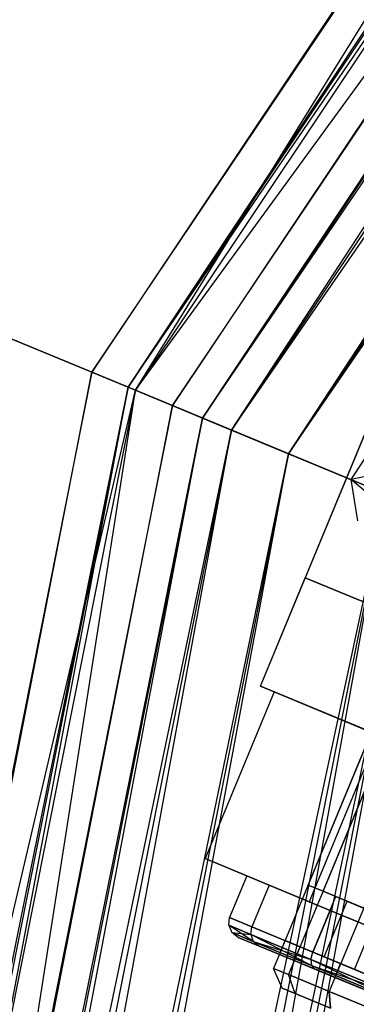
# Paper-space layout 'SW_Model_1' of a CAD drawing. Units: inches. Extents: x -3000 to 3000, y -3000 to 3000.
# Drawn here: x -896 to -885, y 350 to 383 of the extents above; entities that cross this region are included whole.
import ezdxf

# ---------------------------------------------------------------- set-up
doc = ezdxf.new("R2010")
doc.units = ezdxf.units.IN
doc.header["$MEASUREMENT"] = 0
doc.layers.add('SLD-0', color=179, linetype='Continuous')

psp = doc.layouts.new('SW_Model_1')

# ---------------------------------------------------------------- linework, layer by layer
at = {"layer": 'SLD-0', "color": 7}
for p, q in [((-892.104752, 370.425506), (-692.143265, 693.046884)), ((-683.899615, 684.803234), (-893.557909, 371.027424)), ((-892.349698, 370.526966), (-683.899615, 684.803234)), ((-893.557909, 371.027424), (-682.974891, 683.87851)), ((-682.974891, 683.87851), (-892.349698, 370.526966)), ((-682.974891, 683.87851), (-892.349698, 370.526966)), ((-682.787417, 683.691036), (-892.104752, 370.425506)), ((-682.787417, 683.691036), (-892.104752, 370.425506)), ((-888.909004, 369.101784), (-682.974891, 683.87851)), ((-681.84488, 682.748499), (-890.873268, 369.915409)), ((-889.869413, 369.499599), (-681.84488, 682.748499)), ((-890.873268, 369.915409), (-681.076562, 681.980182)), ((-681.076562, 681.980182), (-889.869413, 369.499599)), ((-681.076562, 681.980182), (-889.869413, 369.499599)), ((-887.010676, 368.315471), (-681.076562, 681.980182)), ((-892.349698, 370.526966), (-680.341498, 681.245117)), ((-680.341498, 681.245117), (-888.909004, 369.101784)), ((-680.341498, 681.245117), (-888.909004, 369.101784)), ((-889.869413, 369.499599), (-678.88858, 679.792199)), ((-678.88858, 679.792199), (-887.010676, 368.315471)), ((-678.88858, 679.792199), (-887.010676, 368.315471)), ((-888.909004, 369.101784), (-676.400347, 677.303966)), ((-887.010676, 368.315471), (-675.614033, 676.517652)), ((-892.104752, 370.425506), (-671.751442, 672.655061)), ((-904.328757, 375.488855), (-892.104752, 370.425506)), ((-892.104752, 370.425506), (-904.328757, 375.488855)), ((-887.946718, 360.585251), (-881.823783, 375.367323)), ((-878.128265, 373.83659), (-887.504009, 351.201541)), ((-877.633159, 373.63151), (-887.008903, 350.996462)), ((-877.633159, 373.63151), (-887.008903, 350.996462)), ((-876.280506, 373.071223), (-885.65625, 350.436174)), ((-876.280506, 373.071223), (-885.65625, 350.436174)), ((-883.316248, 371.764193), (-886.454253, 364.188381)), ((-893.557909, 371.027424), (-967.180111, 0.903619)), ((-965.872353, 0.903619), (-893.557909, 371.027424)), ((-892.349698, 370.526966), (-893.557909, 371.027424)), ((-893.557909, 371.027424), (-892.349698, 370.526966)), ((-978.838393, 0.903619), (-892.104752, 370.425506)), ((-967.180111, 0.903619), (-892.349698, 370.526966)), ((-892.349698, 370.526966), (-965.872353, 0.903619)), ((-892.349698, 370.526966), (-965.872353, 0.903619)), ((-892.104752, 370.425506), (-965.607226, 0.903619)), ((-892.104752, 370.425506), (-965.607226, 0.903619)), ((-962.148173, 0.903619), (-892.349698, 370.526966)), ((-950, 0.903619), (-892.104752, 370.425506)), ((-892.349698, 370.526966), (-888.909004, 369.101784)), ((-888.909004, 369.101784), (-892.349698, 370.526966)), ((-892.104752, 370.425506), (-877.685556, 364.45288)), ((-877.685556, 364.45288), (-892.104752, 370.425506)), ((-890.873268, 369.915409), (-964.274276, 0.903619)), ((-963.187712, 0.903619), (-890.873268, 369.915409)), ((-889.869413, 369.499599), (-890.873268, 369.915409)), ((-890.873268, 369.915409), (-889.869413, 369.499599)), ((-964.274276, 0.903619), (-889.869413, 369.499599)), ((-889.869413, 369.499599), (-963.187712, 0.903619)), ((-889.869413, 369.499599), (-963.187712, 0.903619)), ((-960.093438, 0.903619), (-889.869413, 369.499599)), ((-889.869413, 369.499599), (-887.010676, 368.315471)), ((-887.010676, 368.315471), (-889.869413, 369.499599)), ((-965.872353, 0.903619), (-888.909004, 369.101784)), ((-888.909004, 369.101784), (-962.148173, 0.903619)), ((-888.909004, 369.101784), (-962.148173, 0.903619)), ((-956.574544, 0.903619), (-888.909004, 369.101784)), ((-888.909004, 369.101784), (-883.759642, 366.968849)), ((-883.759642, 366.968849), (-888.909004, 369.101784)), ((-884.185538, 368.603564), (-884.93692, 367.456493)), ((-963.187712, 0.903619), (-887.010676, 368.315471)), ((-887.010676, 368.315471), (-960.093438, 0.903619)), ((-887.010676, 368.315471), (-960.093438, 0.903619)), ((-955.462529, 0.903619), (-887.010676, 368.315471)), ((-887.010676, 368.315471), (-882.732275, 366.543299)), ((-882.732275, 366.543299), (-887.010676, 368.315471)), ((-882.600581, 367.947053), (-884.93692, 367.456493)), ((-884.93692, 367.456493), (-881.75723, 366.139422)), ((-881.789493, 364.870376), (-884.93692, 367.456493)), ((-883.316001, 366.785086), (-884.93692, 367.456493)), ((-884.93692, 367.456493), (-884.711379, 366.080661)), ((-962.148173, 0.903619), (-883.759642, 366.968849)), ((-883.759642, 366.968849), (-956.574544, 0.903619)), ((-883.759642, 366.968849), (-956.574544, 0.903619)), ((-950, 0.903619), (-883.759642, 366.968849)), ((-960.093438, 0.903619), (-882.732275, 366.543299)), ((-882.732275, 366.543299), (-955.462529, 0.903619)), ((-882.732275, 366.543299), (-955.462529, 0.903619)), ((-950, 0.903619), (-882.732275, 366.543299)), ((-887.946718, 360.585251), (-886.454253, 364.188381)), ((-886.454253, 364.188381), (-871.67218, 358.065446)), ((-881.740414, 362.235845), (-886.454253, 364.188381)), ((-873.164645, 354.462316), (-887.946718, 360.585251)), ((-887.946718, 360.585251), (-883.232879, 358.632715)), ((-887.489909, 360.396034), (-889.78601, 354.852757)), ((-884.022795, 358.959909), (-887.489909, 360.396034)), ((-887.489909, 360.396034), (-884.022795, 358.959909)), ((-886.355959, 353.97318), (-884.2512, 359.054517)), ((-884.022795, 358.959909), (-886.318896, 353.416632)), ((-884.022795, 358.959909), (-886.318896, 353.416632)), ((-885.860853, 353.7681), (-883.756094, 358.849438)), ((-885.860853, 353.7681), (-883.756094, 358.849438)), ((-886.318896, 353.416632), (-889.78601, 354.852757)), ((-889.78601, 354.852757), (-886.318896, 353.416632)), ((-888.395059, 354.276607), (-888.969085, 352.890787)), ((-887.652401, 353.968988), (-888.395059, 354.276607)), ((-888.395059, 354.276607), (-887.652401, 353.968988)), ((-887.652401, 353.968988), (-888.226426, 352.583168)), ((-887.652401, 353.968988), (-888.226426, 352.583168)), ((-885.623421, 353.128556), (-887.652401, 353.968988)), ((-887.652401, 353.968988), (-885.623421, 353.128556)), ((-885.860853, 353.7681), (-886.355959, 353.97318)), ((-886.355959, 353.97318), (-885.860853, 353.7681)), ((-884.5082, 353.207813), (-885.860853, 353.7681)), ((-885.860853, 353.7681), (-884.5082, 353.207813)), ((-879.384669, 350.544381), (-886.318896, 353.416632)), ((-886.318896, 353.416632), (-879.384669, 350.544381)), ((-886.197446, 351.742737), (-885.432079, 353.590496)), ((-885.826117, 351.588928), (-885.06075, 353.436687)), ((-885.826117, 351.588928), (-885.06075, 353.436687)), ((-885.432079, 353.590496), (-885.06075, 353.436687)), ((-885.06075, 353.436687), (-885.432079, 353.590496)), ((-885.06075, 353.436687), (-884.04626, 353.016471)), ((-884.04626, 353.016471), (-885.06075, 353.436687)), ((-885.623421, 353.128556), (-886.197446, 351.742737)), ((-885.623421, 353.128556), (-886.197446, 351.742737)), ((-882.851782, 351.980506), (-885.623421, 353.128556)), ((-885.623421, 353.128556), (-882.851782, 351.980506)), ((-884.811627, 351.168712), (-884.04626, 353.016471)), ((-884.811627, 351.168712), (-884.04626, 353.016471)), ((-889.000684, 352.633278), (-888.969085, 352.890787)), ((-888.969085, 352.890787), (-888.226426, 352.583168)), ((-888.226426, 352.583168), (-888.969085, 352.890787)), ((-888.26661, 352.329215), (-889.000684, 352.633278)), ((-889.000684, 352.633278), (-888.26661, 352.329215)), ((-889.000684, 352.633278), (-888.895674, 352.39169)), ((-888.185051, 352.097341), (-889.000684, 352.633278)), ((-888.682191, 352.230756), (-888.895674, 352.39169)), ((-888.895674, 352.39169), (-888.185051, 352.097341)), ((-888.185051, 352.097341), (-888.895674, 352.39169)), ((-888.895674, 352.39169), (-888.26661, 352.329215)), ((-888.26661, 352.329215), (-888.226426, 352.583168)), ((-888.26661, 352.329215), (-888.226426, 352.583168)), ((-886.261081, 351.498498), (-888.26661, 352.329215)), ((-888.26661, 352.329215), (-886.261081, 351.498498)), ((-888.26661, 352.329215), (-888.185051, 352.097341)), ((-888.26661, 352.329215), (-888.185051, 352.097341)), ((-886.243594, 351.293163), (-888.26661, 352.329215)), ((-888.226426, 352.583168), (-886.197446, 351.742737)), ((-886.197446, 351.742737), (-888.226426, 352.583168)), ((-888.003604, 351.949676), (-888.682191, 352.230756)), ((-888.682191, 352.230756), (-888.003604, 351.949676)), ((-888.003604, 351.949676), (-888.185051, 352.097341)), ((-888.185051, 352.097341), (-886.243594, 351.293163)), ((-888.003604, 351.949676), (-888.185051, 352.097341)), ((-886.243594, 351.293163), (-888.185051, 352.097341)), ((-888.185051, 352.097341), (-886.261081, 351.498498)), ((-887.312667, 351.663481), (-887.121326, 352.125421)), ((-887.121326, 352.125421), (-886.62622, 351.920341)), ((-886.62622, 351.920341), (-887.121326, 352.125421)), ((-886.14967, 351.181752), (-888.003604, 351.949676)), ((-888.003604, 351.949676), (-886.14967, 351.181752)), ((-886.817562, 351.458401), (-886.62622, 351.920341)), ((-886.817562, 351.458401), (-886.62622, 351.920341)), ((-886.62622, 351.920341), (-885.273566, 351.360054)), ((-885.273566, 351.360054), (-886.62622, 351.920341)), ((-886.261081, 351.498498), (-886.197446, 351.742737)), ((-886.261081, 351.498498), (-886.197446, 351.742737)), ((-885.826117, 351.588928), (-886.197446, 351.742737)), ((-886.197446, 351.742737), (-885.826117, 351.588928)), ((-886.197446, 351.742737), (-883.425807, 350.594687)), ((-883.425807, 350.594687), (-886.197446, 351.742737)), ((-886.817562, 351.458401), (-887.312667, 351.663481)), ((-887.312667, 351.663481), (-886.817562, 351.458401)), ((-885.464908, 350.898114), (-886.817562, 351.458401)), ((-886.817562, 351.458401), (-885.464908, 350.898114)), ((-883.521478, 350.363717), (-886.261081, 351.498498)), ((-886.261081, 351.498498), (-883.521478, 350.363717)), ((-886.261081, 351.498498), (-886.243594, 351.293163)), ((-886.261081, 351.498498), (-886.243594, 351.293163)), ((-883.591514, 350.194635), (-886.261081, 351.498498)), ((-884.811627, 351.168712), (-885.826117, 351.588928)), ((-885.826117, 351.588928), (-884.811627, 351.168712)), ((-885.464908, 350.898114), (-885.273566, 351.360054)), ((-885.464908, 350.898114), (-885.273566, 351.360054)), ((-885.273566, 351.360054), (-883.425807, 350.594687)), ((-883.425807, 350.594687), (-885.273566, 351.360054)), ((-887.504009, 351.201541), (-887.008903, 350.996462)), ((-887.008903, 350.996462), (-887.504009, 351.201541)), ((-887.217115, 350.54151), (-887.504009, 351.201541)), ((-886.14967, 351.181752), (-886.243594, 351.293163)), ((-886.243594, 351.293163), (-883.591514, 350.194635)), ((-886.14967, 351.181752), (-886.243594, 351.293163)), ((-883.591514, 350.194635), (-886.243594, 351.293163)), ((-886.243594, 351.293163), (-883.521478, 350.363717)), ((-883.617149, 350.132747), (-886.14967, 351.181752)), ((-886.14967, 351.181752), (-883.617149, 350.132747)), ((-883.425807, 350.594687), (-884.811627, 351.168712)), ((-884.811627, 351.168712), (-883.425807, 350.594687)), ((-887.008903, 350.996462), (-885.65625, 350.436174)), ((-885.65625, 350.436174), (-887.008903, 350.996462)), ((-886.786081, 350.36297), (-887.008903, 350.996462)), ((-886.786081, 350.36297), (-887.008903, 350.996462)), ((-883.617149, 350.132747), (-885.464908, 350.898114)), ((-885.464908, 350.898114), (-883.617149, 350.132747)), ((-886.786081, 350.36297), (-887.217115, 350.54151)), ((-887.217115, 350.54151), (-886.786081, 350.36297)), ((-885.608474, 349.875189), (-886.786081, 350.36297)), ((-886.786081, 350.36297), (-885.608474, 349.875189)), ((-885.65625, 350.436174), (-883.808491, 349.670807)), ((-883.808491, 349.670807), (-885.65625, 350.436174)), ((-885.65625, 350.436174), (-885.608474, 349.875189)), ((-885.608474, 349.875189), (-885.65625, 350.436174))]:
    psp.add_line(p, q, dxfattribs=at)

doc.saveas('drawing.dxf')
